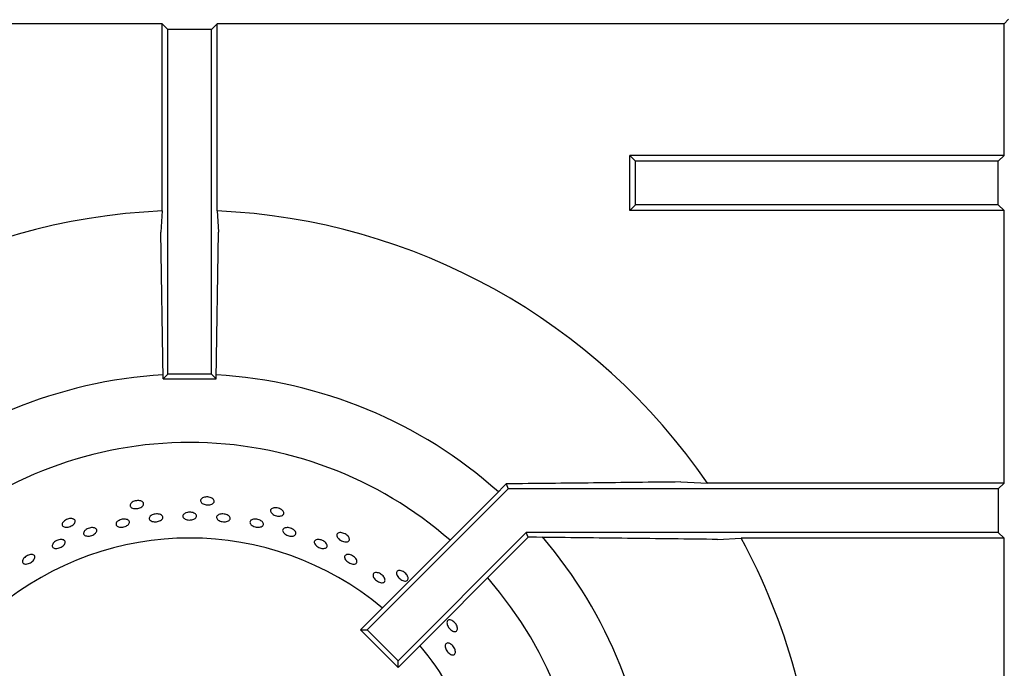
# Model space of a CAD drawing. Units: millimetres. Extents: x 5 to 427, y 5 to 292.
# Drawn here: x 48 to 65, y 222 to 232 of the extents above; entities that cross this region are included whole.
import ezdxf

# ---------------------------------------------------------------- set-up
doc = ezdxf.new("R2010")
doc.units = ezdxf.units.MM

msp = doc.modelspace()

# ---------------------------------------------------------------- linework, layer by layer
at = {"color": 7, "linetype": 'Continuous', "lineweight": 25}
for p, q in [((64.538725, 232.282651), (64.61414, 232.358065)), ((50.518879, 232.282651), (37.416828, 232.282651)), ((50.614139, 232.18739), (50.518879, 232.282651)), ((50.518879, 229.16617), (50.518879, 232.282651)), ((51.341413, 232.18739), (50.614139, 232.18739)), ((50.614139, 226.448974), (50.614139, 232.18739)), ((51.341413, 232.18739), (51.436672, 232.282651)), ((51.341413, 226.448974), (51.341413, 232.18739)), ((64.538725, 232.282651), (51.436672, 232.282651)), ((51.436672, 229.16617), (51.436672, 232.282651)), ((64.538725, 230.089689), (64.538725, 232.282651)), ((58.402362, 229.994429), (58.307101, 230.089689)), ((58.307101, 229.171896), (58.307101, 230.089689)), ((64.538725, 230.089689), (58.307101, 230.089689)), ((64.538725, 230.089689), (64.443465, 229.994429)), ((58.402362, 229.267156), (58.402362, 229.994429)), ((64.443465, 229.994429), (58.402362, 229.994429)), ((64.443465, 229.267156), (64.443465, 229.994429)), ((58.402362, 229.267156), (58.307101, 229.171896)), ((64.443465, 229.267156), (58.402362, 229.267156)), ((64.538725, 229.171896), (64.443465, 229.267156)), ((50.518879, 229.16617), (50.499034, 228.812498)), ((64.538725, 229.171896), (58.307101, 229.171896)), ((64.538725, 224.635144), (64.538725, 229.171896)), ((50.534572, 226.369407), (50.499034, 228.812498)), ((51.42098, 226.369407), (51.456517, 228.812498)), ((50.534572, 226.369407), (50.614139, 226.448974)), ((51.341413, 226.448974), (50.614139, 226.448974)), ((51.42098, 226.369407), (51.341413, 226.448974)), ((50.534572, 226.369407), (51.42098, 226.369407)), ((59.153928, 224.654989), (59.599187, 224.635144)), ((56.281698, 224.539883), (53.934768, 222.192953)), ((56.247226, 224.623106), (56.063306, 224.433757)), ((56.247226, 224.623106), (56.281698, 224.539883)), ((64.443465, 224.539883), (56.281698, 224.539883)), ((64.538725, 224.635144), (59.599187, 224.635144)), ((64.538725, 224.635144), (64.443465, 224.539883)), ((64.443465, 224.539883), (64.443465, 223.81261)), ((56.063306, 224.433757), (53.822502, 222.192953)), ((56.582944, 223.81261), (54.449028, 221.678693)), ((56.615826, 223.733227), (54.449028, 221.566428)), ((64.443465, 223.81261), (56.582944, 223.81261)), ((56.615826, 223.733227), (56.582944, 223.81261)), ((56.754871, 223.733227), (56.615826, 223.733227)), ((59.769519, 223.697504), (60.161512, 223.71735)), ((64.538725, 223.71735), (60.161512, 223.71735)), ((64.538725, 223.71735), (64.443465, 223.81261)), ((64.538725, 219.180597), (64.538725, 223.71735)), ((53.822502, 222.192953), (53.934768, 222.192953)), ((54.449028, 221.566428), (53.822502, 222.192953)), ((54.449028, 221.678693), (53.934768, 222.192953)), ((54.449028, 221.566428), (54.449028, 221.678693))]:
    msp.add_line(p, q, dxfattribs=at)
at = {"color": 7, "linetype": 'Continuous', "lineweight": 25, "flags": 128}
msp.add_lwpolyline([(51.436672, 229.16617), (51.446379, 228.993178), (51.456517, 228.812498)], dxfattribs=at)
at = {"color": 7, "linetype": 'Continuous', "lineweight": 25}
for radius, start, end in [(10.454545, 92.5157755, 145.5536996), (10.454545, 34.4463004, 87.4842245), (7.727273, 93.3000741, 131.6988459), (7.727273, 48.3012785, 86.6991928), (6.590909, 90, 131.1458544), (6.590909, 48.8541456, 90), (5, 50.0833001, 129.9166999), (7.727273, 3.300596, 40.5036587), (10.454545, 2.5157755, 28.5447286), (6.590909, 318.8541456, 41.1458544), (5, 0.5208779, 39.9166999)]:
    msp.add_arc((50.977776, 218.721701), radius, start, end, dxfattribs=at)
for points, knots in [([(59.153928, 224.654989), (58.671606, 224.649326), (57.706754, 224.637995), (56.733806, 224.62807), (56.247226, 224.623106)], [0, 0, 0, 0, 0.499891522, 1, 1, 1, 1]), ([(50.192154, 224.323466), (50.198053, 224.317441), (50.209851, 224.305392), (50.212042, 224.282975), (50.202095, 224.26046), (50.180175, 224.239869), (50.149024, 224.223557), (50.112094, 224.213252), (50.07358, 224.210088), (50.037811, 224.214444), (50.008806, 224.2259), (49.989822, 224.243259), (49.982991, 224.264627), (49.989079, 224.287607), (50.007406, 224.309568), (50.035924, 224.327951), (50.071416, 224.340599), (50.109944, 224.346055), (50.146951, 224.343626), (50.175057, 224.335165), (50.187398, 224.32672), (50.192154, 224.323466)], [0, 0, 0, 0, 0.053682525, 0.10736672, 0.161047998, 0.214733931, 0.268424335, 0.322112687, 0.375795782, 0.429475116, 0.483164611, 0.536855155, 0.590541495, 0.644222299, 0.697905195, 0.751597346, 0.805285435, 0.858969665, 0.912650945, 0.966337701, 1, 1, 1, 1]), ([(51.373995, 224.364393), (51.378511, 224.357274), (51.387545, 224.343036), (51.38503, 224.320652), (51.370617, 224.300698), (51.344898, 224.285113), (51.311034, 224.275635), (51.272769, 224.273233), (51.234438, 224.278146), (51.200357, 224.289843), (51.174369, 224.30708), (51.159409, 224.328007), (51.157169, 224.350328), (51.167903, 224.37154), (51.190394, 224.389211), (51.22211, 224.401263), (51.259457, 224.406256), (51.298277, 224.403582), (51.333971, 224.393512), (51.359701, 224.379391), (51.370019, 224.368565), (51.373995, 224.364393)], [0, 0, 0, 0, 0.053681149, 0.107365649, 0.161047289, 0.214731366, 0.268424775, 0.322112995, 0.375795706, 0.42947496, 0.483163113, 0.536854333, 0.590540811, 0.644222182, 0.697904315, 0.751594659, 0.805282911, 0.858970416, 0.912651806, 0.966335393, 1, 1, 1, 1]), ([(50.920945, 224.142948), (50.932638, 224.146057), (50.956024, 224.152277), (50.995271, 224.152309), (51.032084, 224.145231), (51.062902, 224.131308), (51.084087, 224.112352), (51.093301, 224.090545), (51.089487, 224.068403), (51.073082, 224.048402), (51.045932, 224.032725), (51.011097, 224.023046), (50.972505, 224.020376), (50.934511, 224.024996), (50.901395, 224.036422), (50.876884, 224.053455), (50.863753, 224.074262), (50.863458, 224.096586), (50.876124, 224.117783), (50.89699, 224.133629), (50.914281, 224.140355), (50.920945, 224.142948)], [0, 0, 0, 0, 0.053684754, 0.107368444, 0.161048838, 0.214733148, 0.268422622, 0.322112611, 0.375794293, 0.429474379, 0.483161975, 0.536855015, 0.590540532, 0.644223112, 0.697903194, 0.75159361, 0.805283342, 0.858968038, 0.912648174, 0.966332761, 1, 1, 1, 1]), ([(52.538518, 224.158708), (52.541457, 224.150806), (52.547335, 224.135), (52.540214, 224.11363), (52.521974, 224.097106), (52.493573, 224.087211), (52.45848, 224.084979), (52.420552, 224.090587), (52.384079, 224.103361), (52.353173, 224.121889), (52.331338, 224.144153), (52.321055, 224.167732), (52.323507, 224.190031), (52.338414, 224.208548), (52.364089, 224.221156), (52.397619, 224.226352), (52.435187, 224.22347), (52.472602, 224.212782), (52.505422, 224.195512), (52.527656, 224.176351), (52.535496, 224.163616), (52.538518, 224.158708)], [0, 0, 0, 0, 0.053682116, 0.107366903, 0.161046613, 0.214731509, 0.268425253, 0.322111805, 0.375796426, 0.429476832, 0.483164297, 0.536855422, 0.590541977, 0.644222178, 0.697905463, 0.751597209, 0.805286335, 0.858968883, 0.912650613, 0.966335808, 1, 1, 1, 1]), ([(49.044651, 224.037713), (49.051673, 224.033047), (49.065717, 224.023715), (49.072522, 224.002242), (49.067474, 223.978152), (49.050313, 223.953454), (49.023235, 223.93102), (48.989255, 223.913264), (48.95224, 223.902161), (48.916346, 223.898984), (48.885594, 223.90416), (48.863415, 223.917193), (48.852292, 223.936673), (48.853467, 223.960418), (48.86683, 223.985707), (48.8909, 224.009619), (48.922987, 224.029371), (48.959539, 224.042717), (48.996242, 224.048036), (49.025494, 224.045603), (49.039322, 224.039908), (49.044651, 224.037713)], [0, 0, 0, 0, 0.05368119, 0.107366235, 0.161046772, 0.214733191, 0.268421971, 0.322111978, 0.375794111, 0.429474259, 0.483162827, 0.536854107, 0.590540395, 0.644222037, 0.697905203, 0.751594129, 0.805282536, 0.858968321, 0.912649104, 0.966336483, 1, 1, 1, 1]), ([(49.786092, 224.006891), (49.796135, 224.012915), (49.816222, 224.024961), (49.853889, 224.035467), (49.891927, 224.038657), (49.926826, 224.033826), (49.954422, 224.021694), (49.971644, 224.003695), (49.976523, 223.981923), (49.968511, 223.958837), (49.948521, 223.93698), (49.918827, 223.918727), (49.882791, 223.906053), (49.844491, 223.900342), (49.808239, 223.902259), (49.7781, 223.911663), (49.757462, 223.927584), (49.748599, 223.948319), (49.752653, 223.971457), (49.766641, 223.991803), (49.780681, 224.002694), (49.786092, 224.006891)], [0, 0, 0, 0, 0.0536875, 0.107371494, 0.16105172, 0.214735836, 0.268423429, 0.322114325, 0.37579861, 0.429479745, 0.483162423, 0.536854851, 0.590546436, 0.644226277, 0.697907712, 0.751593322, 0.805284731, 0.858970937, 0.912652701, 0.966334139, 1, 1, 1, 1]), ([(50.350835, 224.105521), (50.361888, 224.110084), (50.383995, 224.119209), (50.422893, 224.124264), (50.460606, 224.12199), (50.49356, 224.112187), (50.517848, 224.096177), (50.530773, 224.075822), (50.530855, 224.053472), (50.518094, 224.031639), (50.493932, 224.012718), (50.461103, 223.998747), (50.423314, 223.991221), (50.384835, 223.990957), (50.349997, 223.998018), (50.322712, 224.011689), (50.306058, 224.030521), (50.301875, 224.052481), (50.310761, 224.074984), (50.328696, 224.093271), (50.344676, 224.102113), (50.350835, 224.105521)], [0, 0, 0, 0, 0.053682698, 0.107368515, 0.1610478, 0.214732071, 0.268420068, 0.322111597, 0.375794378, 0.429474347, 0.483160856, 0.536852448, 0.590538385, 0.644221149, 0.697900597, 0.75159015, 0.805281569, 0.858966906, 0.912648109, 0.9663306, 1, 1, 1, 1]), ([(51.449693, 224.103587), (51.458579, 224.108376), (51.476351, 224.117955), (51.512702, 224.123999), (51.551231, 224.122737), (51.588504, 224.113816), (51.620081, 224.098409), (51.642477, 224.078296), (51.653163, 224.055847), (51.650933, 224.033649), (51.636051, 224.014211), (51.610185, 223.999661), (51.576235, 223.991552), (51.538024, 223.990711), (51.499858, 223.997191), (51.466037, 224.010281), (51.440392, 224.028579), (51.425777, 224.050143), (51.424024, 224.072508), (51.433352, 224.090948), (51.445148, 224.100071), (51.449693, 224.103587)], [0, 0, 0, 0, 0.053690848, 0.107381131, 0.161069064, 0.214752608, 0.268434036, 0.32212215, 0.3758129, 0.429498255, 0.483179133, 0.536861421, 0.590555071, 0.644243092, 0.697925617, 0.751606043, 0.80529149, 0.858982547, 0.912670231, 0.966349463, 1, 1, 1, 1]), ([(52.010946, 224.025436), (52.020428, 224.029157), (52.039391, 224.036598), (52.076373, 224.038407), (52.114552, 224.032734), (52.150464, 224.01963), (52.179844, 224.000762), (52.199464, 223.978301), (52.207109, 223.954874), (52.201935, 223.933179), (52.184525, 223.915662), (52.156827, 223.904238), (52.121945, 223.900103), (52.083793, 223.903642), (52.046667, 223.914415), (52.014753, 223.931233), (51.991677, 223.952272), (51.980011, 223.975285), (51.981256, 223.99762), (51.993, 224.014801), (52.005955, 224.022478), (52.010946, 224.025436)], [0, 0, 0, 0, 0.053689102, 0.107380896, 0.161069014, 0.214749736, 0.268429731, 0.322119295, 0.375810553, 0.429494752, 0.48317545, 0.536859532, 0.590550888, 0.644239299, 0.69792141, 0.751603665, 0.805288759, 0.858980621, 0.912667989, 0.966349032, 1, 1, 1, 1]), ([(49.241083, 223.854162), (49.25054, 223.861153), (49.269453, 223.875133), (49.305946, 223.889267), (49.343428, 223.896132), (49.378473, 223.894675), (49.406893, 223.885226), (49.425509, 223.868908), (49.432184, 223.847627), (49.426178, 223.823783), (49.408184, 223.800004), (49.380252, 223.778886), (49.345562, 223.762725), (49.30804, 223.753307), (49.27191, 223.751713), (49.24121, 223.758199), (49.219386, 223.772119), (49.208838, 223.791992), (49.210902, 223.815516), (49.223059, 223.837203), (49.236069, 223.849444), (49.241083, 223.854162)], [0, 0, 0, 0, 0.053685876, 0.1073706, 0.161049535, 0.214731124, 0.268421704, 0.322113278, 0.375797382, 0.429477678, 0.483161028, 0.536853725, 0.590543381, 0.644225127, 0.697902671, 0.75159112, 0.805282176, 0.85897, 0.912649855, 0.966333089, 1, 1, 1, 1]), ([(52.533768, 223.870471), (52.539618, 223.876014), (52.551317, 223.887101), (52.581462, 223.895269), (52.61687, 223.895716), (52.654568, 223.887845), (52.690016, 223.872645), (52.719302, 223.851818), (52.739129, 223.827791), (52.7473, 223.803361), (52.742902, 223.781346), (52.726447, 223.764244), (52.699773, 223.753937), (52.665855, 223.751502), (52.628491, 223.757129), (52.591875, 223.770132), (52.560154, 223.789047), (52.536864, 223.811836), (52.524872, 223.835915), (52.524786, 223.856164), (52.53127, 223.866492), (52.533768, 223.870471)], [0, 0, 0, 0, 0.053686433, 0.107373672, 0.161065917, 0.214752575, 0.268436195, 0.322117333, 0.37580371, 0.429496366, 0.483182532, 0.536862387, 0.590545113, 0.644235183, 0.69792666, 0.751609057, 0.805289672, 0.858974631, 0.912666073, 0.966354479, 1, 1, 1, 1]), ([(48.764476, 223.680277), (48.776351, 223.685127), (48.8001, 223.694826), (48.836248, 223.699336), (48.867598, 223.695622), (48.890906, 223.683582), (48.903417, 223.664799), (48.903752, 223.641371), (48.89187, 223.61591), (48.869156, 223.591202), (48.8382, 223.56995), (48.802522, 223.554498), (48.766143, 223.54659), (48.733134, 223.547176), (48.707178, 223.556275), (48.691168, 223.572939), (48.686899, 223.595313), (48.694851, 223.620885), (48.714199, 223.64657), (48.739095, 223.666987), (48.757417, 223.676581), (48.764476, 223.680277)], [0, 0, 0, 0, 0.053682399, 0.10736353, 0.161051923, 0.214742982, 0.268429674, 0.322110791, 0.375791514, 0.429482459, 0.483173663, 0.53685749, 0.590536666, 0.64422165, 0.697912283, 0.751601797, 0.805284536, 0.858964452, 0.912651232, 0.9663438, 1, 1, 1, 1]), ([(53.064347, 223.680537), (53.070939, 223.685308), (53.084123, 223.69485), (53.115341, 223.699339), (53.15078, 223.695597), (53.187393, 223.68339), (53.220774, 223.664225), (53.24725, 223.640253), (53.263846, 223.614251), (53.268729, 223.589233), (53.261387, 223.568085), (53.242636, 223.553199), (53.214586, 223.546206), (53.180349, 223.547813), (53.143753, 223.557758), (53.108902, 223.574874), (53.079746, 223.597236), (53.059542, 223.622419), (53.050802, 223.647547), (53.053449, 223.667501), (53.061316, 223.676912), (53.064347, 223.680537)], [0, 0, 0, 0, 0.053687766, 0.107374616, 0.161067475, 0.214755548, 0.268435889, 0.322118834, 0.375806922, 0.42949819, 0.483183882, 0.536865013, 0.590546095, 0.644236515, 0.69792851, 0.751612354, 0.805290302, 0.858976427, 0.912668681, 0.966356532, 1, 1, 1, 1]), ([(53.634829, 223.7154), (53.636061, 223.707059), (53.638525, 223.690377), (53.627117, 223.670954), (53.605837, 223.658585), (53.576002, 223.65481), (53.541211, 223.659922), (53.505279, 223.673294), (53.472259, 223.693372), (53.44588, 223.717921), (53.429149, 223.744237), (53.423994, 223.76944), (53.431029, 223.790742), (53.449461, 223.805755), (53.477195, 223.812748), (53.511072, 223.81086), (53.547221, 223.800231), (53.581598, 223.781997), (53.61011, 223.758281), (53.627875, 223.734916), (53.632894, 223.720829), (53.634829, 223.7154)], [0, 0, 0, 0, 0.05368158, 0.107366546, 0.161047684, 0.214730365, 0.26842347, 0.322109812, 0.375793612, 0.42947574, 0.483163428, 0.536854764, 0.59054112, 0.644221837, 0.697904661, 0.751593275, 0.80528633, 0.858969905, 0.912651238, 0.966336708, 1, 1, 1, 1]), ([(59.769519, 223.697504), (59.268958, 223.703748), (58.267698, 223.716238), (57.259192, 223.727564), (56.754871, 223.733227)], [0, 0, 0, 0, 0.499931452, 1, 1, 1, 1]), ([(48.216729, 223.38683), (48.225156, 223.395426), (48.24201, 223.412619), (48.27577, 223.432622), (48.311178, 223.445338), (48.345031, 223.449175), (48.373252, 223.443828), (48.392669, 223.429962), (48.401055, 223.409183), (48.397483, 223.383827), (48.382379, 223.356687), (48.357495, 223.330743), (48.325682, 223.308847), (48.290534, 223.293453), (48.256, 223.286319), (48.225922, 223.288328), (48.203658, 223.299331), (48.191645, 223.318154), (48.191394, 223.342621), (48.201013, 223.366713), (48.212356, 223.381233), (48.216729, 223.38683)], [0, 0, 0, 0, 0.053683359, 0.107367072, 0.161045733, 0.214730038, 0.268422136, 0.322111282, 0.375793407, 0.429473722, 0.4831601, 0.536852647, 0.590538131, 0.644221224, 0.697900834, 0.751590632, 0.805281415, 0.858967741, 0.912647898, 0.966331141, 1, 1, 1, 1]), ([(53.591046, 223.444839), (53.60056, 223.446361), (53.619587, 223.449405), (53.654774, 223.442408), (53.689946, 223.427507), (53.721828, 223.405563), (53.74665, 223.379285), (53.761707, 223.351639), (53.765329, 223.325834), (53.757143, 223.304842), (53.738088, 223.291045), (53.71029, 223.285959), (53.676832, 223.290083), (53.641444, 223.302874), (53.608088, 223.322838), (53.580525, 223.347731), (53.561906, 223.374795), (53.554331, 223.401105), (53.558842, 223.423598), (53.572504, 223.438299), (53.585889, 223.44302), (53.591046, 223.444839)], [0, 0, 0, 0, 0.053690425, 0.107381355, 0.161070517, 0.214751476, 0.26843143, 0.322119355, 0.375810518, 0.429498407, 0.483177992, 0.536859792, 0.590548048, 0.644239901, 0.697924464, 0.751605606, 0.805289545, 0.858980428, 0.912670754, 0.966351003, 1, 1, 1, 1]), ([(54.615014, 223.053843), (54.614485, 223.045429), (54.613427, 223.0286), (54.598229, 223.011971), (54.574845, 223.004297), (54.544875, 223.006808), (54.511907, 223.019043), (54.479539, 223.039592), (54.451417, 223.066097), (54.430717, 223.095593), (54.419827, 223.124814), (54.420023, 223.150537), (54.431332, 223.169911), (54.452483, 223.180764), (54.481065, 223.181838), (54.513809, 223.172948), (54.546957, 223.155034), (54.576793, 223.130054), (54.599749, 223.100926), (54.612269, 223.074378), (54.61425, 223.059556), (54.615014, 223.053843)], [0, 0, 0, 0, 0.053681271, 0.10736674, 0.161046575, 0.214731868, 0.268424584, 0.322113516, 0.375795819, 0.429476717, 0.483164391, 0.536855269, 0.590541401, 0.644222202, 0.697904497, 0.751593667, 0.805284594, 0.858970317, 0.91265117, 0.966336467, 1, 1, 1, 1]), ([(54.087068, 223.146702), (54.09766, 223.145348), (54.118844, 223.14264), (54.153277, 223.126838), (54.184764, 223.104276), (54.210212, 223.076637), (54.226654, 223.047302), (54.232338, 223.019593), (54.226643, 222.996719), (54.210259, 222.981289), (54.18501, 222.97503), (54.153703, 222.978587), (54.119808, 222.991482), (54.087106, 223.012203), (54.059271, 223.038391), (54.039461, 223.067131), (54.029965, 223.095247), (54.031894, 223.119689), (54.045132, 223.137566), (54.065071, 223.146291), (54.080949, 223.146588), (54.087068, 223.146702)], [0, 0, 0, 0, 0.053689651, 0.10737945, 0.16106272, 0.214744377, 0.268427457, 0.322118486, 0.375809858, 0.429491203, 0.483170785, 0.536857791, 0.590550571, 0.644235954, 0.697916194, 0.751599044, 0.805289622, 0.858979268, 0.912663459, 0.966343831, 1, 1, 1, 1]), ([(55.436236, 222.202952), (55.433967, 222.194831), (55.429431, 222.17859), (55.411111, 222.165485), (55.386641, 222.162839), (55.357849, 222.171526), (55.328148, 222.19035), (55.300756, 222.217177), (55.27876, 222.248951), (55.264649, 222.282106), (55.260067, 222.312953), (55.265607, 222.338073), (55.280699, 222.354672), (55.303642, 222.36089), (55.331824, 222.355999), (55.362004, 222.340494), (55.390704, 222.316081), (55.414693, 222.285443), (55.431092, 222.252179), (55.437816, 222.223608), (55.436675, 222.208698), (55.436236, 222.202952)], [0, 0, 0, 0, 0.053682658, 0.107367185, 0.161047855, 0.214732433, 0.268422303, 0.322113435, 0.375794617, 0.429475076, 0.483164187, 0.536855266, 0.590542227, 0.644222145, 0.697904718, 0.751595006, 0.805286381, 0.858970439, 0.912651289, 0.966336976, 1, 1, 1, 1]), ([(55.319153, 221.961319), (55.328774, 221.954827), (55.348015, 221.941843), (55.373333, 221.912142), (55.392296, 221.878868), (55.402774, 221.844899), (55.403656, 221.81435), (55.394915, 221.790654), (55.377586, 221.77654), (55.353637, 221.773598), (55.325719, 221.782129), (55.296904, 221.801118), (55.27037, 221.828375), (55.249073, 221.860795), (55.235425, 221.894733), (55.231022, 221.926411), (55.236439, 221.952303), (55.251131, 221.969578), (55.273438, 221.976129), (55.297476, 221.972379), (55.313123, 221.964396), (55.319153, 221.961319)], [0, 0, 0, 0, 0.053686425, 0.107371874, 0.161053469, 0.214734989, 0.268423498, 0.322115615, 0.375800285, 0.429480272, 0.483162447, 0.536853914, 0.590543215, 0.644226508, 0.697906816, 0.751592852, 0.805284899, 0.85897148, 0.912651961, 0.966334385, 1, 1, 1, 1])]:
    msp.add_open_spline(points, degree=3, knots=knots, dxfattribs=at)

doc.saveas('drawing.dxf')
